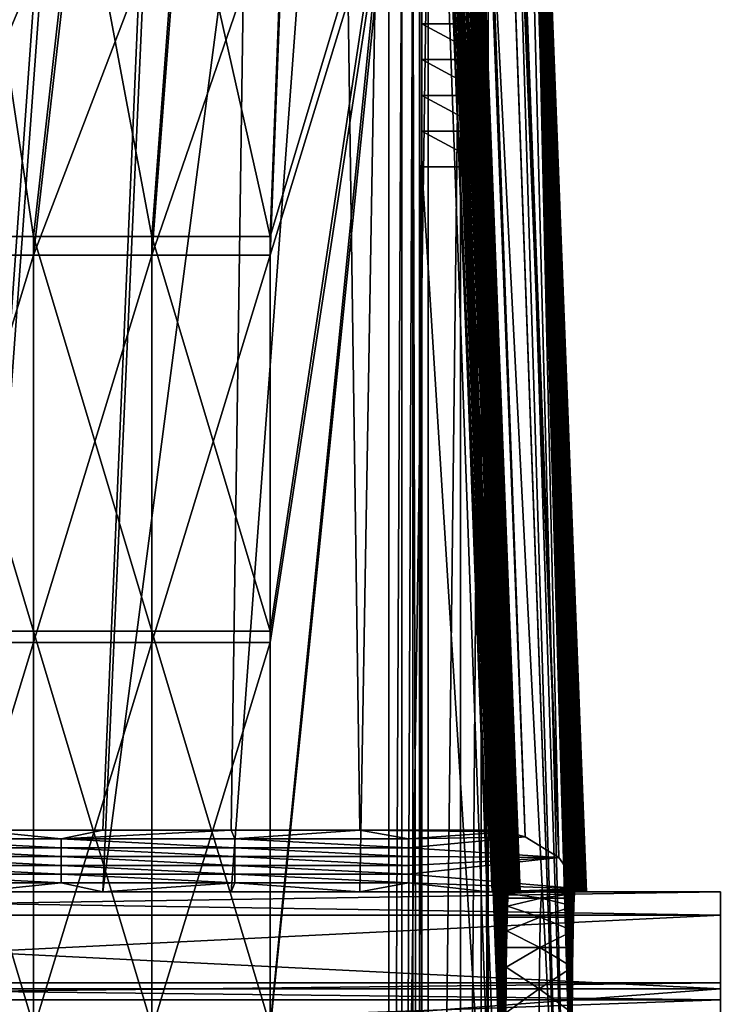
# Model space of a CAD drawing. Units: inches. Extents: x -27.6 to 27.6, y -14 to 12.8.
# Drawn here: x 26.7 to 27.6, y 0.3 to 1.4 of the extents above; entities that cross this region are included whole.
import ezdxf

# ---------------------------------------------------------------- set-up
doc = ezdxf.new("R2010")
doc.units = ezdxf.units.IN
doc.header["$MEASUREMENT"] = 0
doc.layers.add('TABLE-LEG', color=6, linetype='Continuous')
doc.layers.add('TABLE-STIFFNER', color=6, linetype='Continuous')

msp = doc.modelspace()

# ---------------------------------------------------------------- linework, layer by layer
at = {"layer": 'TABLE-LEG'}
for points in [[(26.6732, 0.467, 27.6075), (27.0555, 5.8229, 13.9478), (26.6732, 11.1074, 0.4331)], [(27.3057, 0.465, 27.6067), (26.917, 11.097, 0.4331), (26.8701, 11.1074, 0.4331)], [(26.8701, 11.1074, 0.4331), (27.0555, 5.8229, 13.9478), (27.3057, 0.465, 27.6067)], [(26.917, 11.097, 0.4331), (27.3272, 0.4592, 27.6045), (26.9378, 11.0846, 0.4331)], [(26.917, 11.097, 0.4331), (27.3057, 0.465, 27.6067), (27.3272, 0.4592, 27.6045)], [(27.3673, 0.4345, 27.5948), (26.9556, 11.0683, 0.4331), (26.9378, 11.0846, 0.4331)], [(27.3272, 0.4592, 27.6045), (27.3673, 0.4345, 27.5948), (26.9378, 11.0846, 0.4331)], [(26.9556, 11.0683, 0.4331), (27.3673, 0.4345, 27.5948), (26.9698, 11.0489, 0.4331)], [(26.9698, 11.0489, 0.4331), (27.3673, 0.4345, 27.5948), (27.3313, 1.9907, 23.5094)], [(26.6732, 11.0231, 0.4331), (27.0656, 5.771, 13.9289), (26.6732, 0.3937, 27.5788)], [(27.1145, 5.7385, 13.8766), (26.9116, 10.6807, 0.4331), (27.3044, 0.2187, 26.1097)], [(26.9116, 10.6807, 0.4331), (27.3043, 0.1856, 26.0898), (27.3044, 0.2187, 26.1097)], [(27.1012, 5.1903, 12.657), (27.3043, 0.1856, 26.0898), (26.9116, 10.6807, 0.4331)], [(27.368, 0, 24.881), (26.9919, 10.3806, 0.4331), (26.9917, 10.418, 0.4331)], [(27.1936, 5.6988, 13.8847), (27.368, 0, 24.881), (26.9917, 10.418, 0.4331)], [(26.9919, 10.3806, 0.4331), (27.368, 0, 24.881), (27.1012, 5.1903, 12.657)], [(27.3999, 0.3937, 27.5078), (27.0905, 8.3484, 7.1085), (27.0434, 9.3952, 4.5724)], [(27.3966, 0.3937, 27.5612), (27.0434, 9.3952, 4.5724), (27.3326, 1.989, 23.5032)], [(27.0434, 9.3952, 4.5724), (27.3966, 0.3937, 27.5612), (27.3981, 0.3937, 27.5435)], [(27.3981, 0.3937, 27.5435), (27.3999, 0.3937, 27.5078), (27.0434, 9.3952, 4.5724)], [(27.0905, 8.3484, 7.1085), (27.3999, 0.3937, 27.5078), (27.1936, 5.6988, 13.8847)], [(27.0555, 5.8229, 13.9478), (26.6732, 0.467, 27.6075), (26.8258, 0.467, 27.6075)], [(27.0555, 5.8229, 13.9478), (26.8258, 0.467, 27.6075), (26.9783, 0.467, 27.6075)], [(26.9783, 0.467, 27.6075), (27.1309, 0.467, 27.6075), (27.0555, 5.8229, 13.9478)], [(27.2835, 0.467, 27.6075), (27.0555, 5.8229, 13.9478), (27.1309, 0.467, 27.6075)], [(27.3057, 0.465, 27.6067), (27.0555, 5.8229, 13.9478), (27.2835, 0.467, 27.6075)], [(27.2987, 0.3937, 27.5702), (27.0747, 5.7719, 13.9295), (27.0923, 5.7813, 13.8913)], [(27.2001, 3.0569, 20.7943), (27.2987, 0.3937, 27.5702), (27.0923, 5.7813, 13.8913)], [(27.0656, 5.771, 13.9289), (26.8258, 0.3937, 27.5788), (26.6732, 0.3937, 27.5788)], [(27.1766, 3.071, 20.7678), (26.8258, 0.3937, 27.5788), (27.0656, 5.771, 13.9289)], [(27.292, 0.3937, 27.5762), (27.288, 0.3937, 27.5781), (27.0747, 5.7719, 13.9295)], [(27.2987, 0.3937, 27.5702), (27.292, 0.3937, 27.5762), (27.0747, 5.7719, 13.9295)], [(27.0747, 5.7719, 13.9295), (27.288, 0.3937, 27.5781), (27.1766, 3.071, 20.7678)], [(27.3177, 0.3937, 27.5201), (27.1064, 5.7663, 13.89), (27.3201, 0.3937, 27.5022)], [(27.1064, 5.7663, 13.89), (27.3177, 0.3937, 27.5201), (27.2121, 3.0548, 20.7654)], [(27.3201, 0.3937, 27.5022), (27.1064, 5.7663, 13.89), (27.1143, 5.7308, 13.9256)], [(27.1145, 5.7385, 13.8766), (27.3059, 0.3637, 26.2864), (27.3064, 0.3768, 26.3228)], [(27.1145, 5.7385, 13.8766), (27.3052, 0.3274, 26.2183), (27.3056, 0.3472, 26.2515)], [(27.1145, 5.7385, 13.8766), (27.3049, 0.3043, 26.1873), (27.3052, 0.3274, 26.2183)], [(27.3045, 0.2498, 26.1327), (27.3047, 0.2784, 26.1587), (27.1145, 5.7385, 13.8766)], [(27.3047, 0.2784, 26.1587), (27.3049, 0.3043, 26.1873), (27.1145, 5.7385, 13.8766)], [(27.3056, 0.3472, 26.2515), (27.3059, 0.3637, 26.2864), (27.1145, 5.7385, 13.8766)], [(27.3045, 0.2498, 26.1327), (27.1145, 5.7385, 13.8766), (27.3044, 0.2187, 26.1097)], [(27.2182, 3.0572, 20.6868), (27.1145, 5.7385, 13.8766), (27.3064, 0.3768, 26.3228)], [(27.2182, 3.0572, 20.6868), (27.3213, 0.3937, 27.4842), (27.1143, 5.7308, 13.9256)], [(27.3213, 0.3937, 27.4842), (27.3201, 0.3937, 27.5022), (27.1143, 5.7308, 13.9256)], [(27.3757, 0, 25.4621), (27.368, 0, 24.881), (27.1936, 5.6988, 13.8847)], [(27.2971, 3.0433, 20.6946), (27.3757, 0, 25.4621), (27.1936, 5.6988, 13.8847)], [(27.4002, 0.3937, 27.49), (27.2971, 3.0433, 20.6946), (27.1936, 5.6988, 13.8847)], [(27.1936, 5.6988, 13.8847), (27.3999, 0.3937, 27.5078), (27.4002, 0.3937, 27.49)], [(27.1012, 5.1903, 12.657), (27.3046, 0, 26.0433), (27.3044, 0.0386, 26.0452)], [(27.3042, 0.1507, 26.0733), (27.1012, 5.1903, 12.657), (27.3042, 0.1143, 26.0603)], [(27.1012, 5.1903, 12.657), (27.3042, 0.1507, 26.0733), (27.3043, 0.1856, 26.0898)], [(27.3043, 0.0768, 26.0509), (27.1012, 5.1903, 12.657), (27.3044, 0.0386, 26.0452)], [(27.2969, 0, 25.4621), (27.3046, 0, 26.0433), (27.1012, 5.1903, 12.657)], [(27.2969, 0, 25.4621), (27.1012, 5.1903, 12.657), (27.2893, 0, 24.881)], [(27.1012, 5.1903, 12.657), (27.3043, 0.0768, 26.0509), (27.3042, 0.1143, 26.0603)], [(27.368, 0, 24.881), (27.2893, 0, 24.881), (27.1012, 5.1903, 12.657)], [(27.1766, 3.071, 20.7678), (26.9783, 0.3937, 27.5788), (26.8258, 0.3937, 27.5788)], [(26.9783, 0.3937, 27.5788), (27.1766, 3.071, 20.7678), (27.1309, 0.3937, 27.5788)], [(27.1766, 3.071, 20.7678), (27.2835, 0.3937, 27.5788), (27.1309, 0.3937, 27.5788)], [(27.2836, 0.3937, 27.5788), (27.1766, 3.071, 20.7678), (27.288, 0.3937, 27.5781)], [(27.1766, 3.071, 20.7678), (27.2836, 0.3937, 27.5788), (27.2835, 0.3937, 27.5788)], [(27.2575, 1.6866, 24.2625), (27.3079, 0.3937, 27.5547), (27.2001, 3.0569, 20.7943)], [(27.2987, 0.3937, 27.5702), (27.2001, 3.0569, 20.7943), (27.3079, 0.3937, 27.5547)], [(27.2121, 3.0548, 20.7654), (27.3177, 0.3937, 27.5201), (27.2097, 3.0543, 20.7768)], [(27.2097, 3.0543, 20.7768), (27.3177, 0.3937, 27.5201), (27.2605, 1.6863, 24.2557)], [(27.2182, 3.0572, 20.6868), (27.3213, 0.3937, 27.4661), (27.3214, 0.3937, 27.4707)], [(27.2182, 3.0572, 20.6868), (27.3211, 0.3937, 27.4481), (27.3213, 0.3937, 27.4661)], [(27.2182, 3.0572, 20.6868), (27.3192, 0.3937, 27.3036), (27.3202, 0.3937, 27.3758)], [(27.2182, 3.0572, 20.6868), (27.3173, 0.3937, 27.1592), (27.3183, 0.3937, 27.2314)], [(27.3183, 0.3937, 27.2314), (27.3192, 0.3937, 27.3036), (27.2182, 3.0572, 20.6868)], [(27.3202, 0.3937, 27.3758), (27.3211, 0.3937, 27.4481), (27.2182, 3.0572, 20.6868)], [(27.2182, 3.0572, 20.6868), (27.3154, 0.3937, 27.0148), (27.3163, 0.3937, 27.087)], [(27.2182, 3.0572, 20.6868), (27.3144, 0.3937, 26.9425), (27.3154, 0.3937, 27.0148)], [(27.2182, 3.0572, 20.6868), (27.3125, 0.3937, 26.7981), (27.3135, 0.3937, 26.8703)], [(27.2182, 3.0572, 20.6868), (27.3106, 0.3937, 26.6537), (27.3116, 0.3937, 26.7259)], [(27.3116, 0.3937, 26.7259), (27.3125, 0.3937, 26.7981), (27.2182, 3.0572, 20.6868)], [(27.3135, 0.3937, 26.8703), (27.3144, 0.3937, 26.9425), (27.2182, 3.0572, 20.6868)], [(27.3163, 0.3937, 27.087), (27.3173, 0.3937, 27.1592), (27.2182, 3.0572, 20.6868)], [(27.2182, 3.0572, 20.6868), (27.3087, 0.3937, 26.5093), (27.3097, 0.3937, 26.5815)], [(27.2182, 3.0572, 20.6868), (27.3078, 0.3937, 26.437), (27.3087, 0.3937, 26.5093)], [(27.2182, 3.0572, 20.6868), (27.3068, 0.3861, 26.3602), (27.3073, 0.3918, 26.3984)], [(27.3064, 0.3768, 26.3228), (27.3068, 0.3861, 26.3602), (27.2182, 3.0572, 20.6868)], [(27.3073, 0.3918, 26.3984), (27.3078, 0.3937, 26.437), (27.2182, 3.0572, 20.6868)], [(27.3097, 0.3937, 26.5815), (27.3106, 0.3937, 26.6537), (27.2182, 3.0572, 20.6868)], [(27.2182, 3.0572, 20.6868), (27.3214, 0.3937, 27.4751), (27.3213, 0.3937, 27.4842)], [(27.2182, 3.0572, 20.6868), (27.3214, 0.3937, 27.4707), (27.3214, 0.3937, 27.4751)], [(27.3757, 0, 25.4621), (27.2971, 3.0433, 20.6946), (27.3831, 0.0768, 26.0509)], [(27.383, 0.1143, 26.0603), (27.2971, 3.0433, 20.6946), (27.383, 0.1507, 26.0733)], [(27.383, 0.1507, 26.0733), (27.2971, 3.0433, 20.6946), (27.383, 0.1856, 26.0898)], [(27.2971, 3.0433, 20.6946), (27.3831, 0.2187, 26.1097), (27.383, 0.1856, 26.0898)], [(27.3831, 0.0768, 26.0509), (27.2971, 3.0433, 20.6946), (27.383, 0.1143, 26.0603)], [(27.3832, 0.2498, 26.1327), (27.2971, 3.0433, 20.6946), (27.3834, 0.2784, 26.1587)], [(27.3834, 0.2784, 26.1587), (27.2971, 3.0433, 20.6946), (27.3837, 0.3043, 26.1873)], [(27.384, 0.3274, 26.2183), (27.2971, 3.0433, 20.6946), (27.3843, 0.3472, 26.2515)], [(27.3847, 0.3637, 26.2864), (27.2971, 3.0433, 20.6946), (27.3851, 0.3768, 26.3228)], [(27.2971, 3.0433, 20.6946), (27.3847, 0.3637, 26.2864), (27.3843, 0.3472, 26.2515)], [(27.2971, 3.0433, 20.6946), (27.384, 0.3274, 26.2183), (27.3837, 0.3043, 26.1873)], [(27.2971, 3.0433, 20.6946), (27.3832, 0.2498, 26.1327), (27.3831, 0.2187, 26.1097)], [(27.2971, 3.0433, 20.6946), (27.386, 0.3918, 26.3984), (27.3855, 0.3861, 26.3602)], [(27.2971, 3.0433, 20.6946), (27.3865, 0.3937, 26.437), (27.386, 0.3918, 26.3984)], [(27.3865, 0.3937, 26.437), (27.2971, 3.0433, 20.6946), (27.3875, 0.3937, 26.5084)], [(27.3884, 0.3937, 26.5798), (27.2971, 3.0433, 20.6946), (27.3893, 0.3937, 26.6512)], [(27.2971, 3.0433, 20.6946), (27.3884, 0.3937, 26.5798), (27.3875, 0.3937, 26.5084)], [(27.2971, 3.0433, 20.6946), (27.3855, 0.3861, 26.3602), (27.3851, 0.3768, 26.3228)], [(27.3903, 0.3937, 26.7226), (27.3893, 0.3937, 26.6512), (27.2971, 3.0433, 20.6946)], [(27.2971, 3.0433, 20.6946), (27.3912, 0.3937, 26.794), (27.3903, 0.3937, 26.7226)], [(27.2971, 3.0433, 20.6946), (27.3922, 0.3937, 26.8653), (27.3912, 0.3937, 26.794)], [(27.2971, 3.0433, 20.6946), (27.394, 0.3937, 27.0081), (27.3931, 0.3937, 26.9367)], [(27.2971, 3.0433, 20.6946), (27.3959, 0.3937, 27.1509), (27.395, 0.3937, 27.0795)], [(27.395, 0.3937, 27.0795), (27.394, 0.3937, 27.0081), (27.2971, 3.0433, 20.6946)], [(27.3931, 0.3937, 26.9367), (27.3922, 0.3937, 26.8653), (27.2971, 3.0433, 20.6946)], [(27.2971, 3.0433, 20.6946), (27.3978, 0.3937, 27.2937), (27.3969, 0.3937, 27.2223)], [(27.2971, 3.0433, 20.6946), (27.3988, 0.3937, 27.365), (27.3978, 0.3937, 27.2937)], [(27.2971, 3.0433, 20.6946), (27.3999, 0.3937, 27.4543), (27.3997, 0.3937, 27.4364)], [(27.2971, 3.0433, 20.6946), (27.4001, 0.3937, 27.471), (27.4, 0.3937, 27.4632)], [(27.4, 0.3937, 27.4632), (27.3999, 0.3937, 27.4543), (27.2971, 3.0433, 20.6946)], [(27.3997, 0.3937, 27.4364), (27.3988, 0.3937, 27.365), (27.2971, 3.0433, 20.6946)], [(27.3969, 0.3937, 27.2223), (27.3959, 0.3937, 27.1509), (27.2971, 3.0433, 20.6946)], [(27.4001, 0.3937, 27.471), (27.2971, 3.0433, 20.6946), (27.4002, 0.3937, 27.4721)], [(27.2971, 3.0433, 20.6946), (27.4002, 0.3937, 27.49), (27.4002, 0.3937, 27.4721)], [(27.3934, 0.3973, 27.5802), (27.3948, 0.3938, 27.5788), (27.3313, 1.9907, 23.5094)], [(27.3313, 1.9907, 23.5094), (27.3948, 0.3938, 27.5788), (27.3326, 1.989, 23.5032)], [(27.3673, 0.4345, 27.5948), (27.3934, 0.3973, 27.5802), (27.3313, 1.9907, 23.5094)], [(27.3326, 1.989, 23.5032), (27.3948, 0.3937, 27.5788), (27.3958, 0.3937, 27.5701)], [(27.3958, 0.3937, 27.5701), (27.3966, 0.3937, 27.5612), (27.3326, 1.989, 23.5032)], [(27.3948, 0.3937, 27.5788), (27.3326, 1.989, 23.5032), (27.3948, 0.3938, 27.5788)], [(27.2591, 1.6863, 24.2596), (27.3079, 0.3937, 27.5547), (27.2575, 1.6866, 24.2625)], [(27.2605, 1.6863, 24.2557), (27.3079, 0.3937, 27.5547), (27.2591, 1.6863, 24.2596)], [(27.3079, 0.3937, 27.5547), (27.2605, 1.6863, 24.2557), (27.3177, 0.3937, 27.5201)], [(26.6732, 1.6409, 24.2904), (26.7435, 1.1721, 24.2904), (26.6029, 1.1721, 24.2904)], [(26.7963, 1.6409, 24.2904), (26.7435, 1.1721, 24.2904), (26.6732, 1.6409, 24.2904)], [(26.7963, 1.6409, 24.2904), (26.8841, 1.1721, 24.2904), (26.7435, 1.1721, 24.2904)], [(26.7963, 1.6409, 24.2904), (26.9193, 1.6409, 24.2904), (26.8841, 1.1721, 24.2904)], [(26.9193, 1.6409, 24.2904), (27.0247, 1.1721, 24.2904), (26.8841, 1.1721, 24.2904)], [(26.9193, 1.6409, 24.2904), (27.0423, 1.6409, 24.2904), (27.0247, 1.1721, 24.2904)], [(27.1654, 1.6409, 24.2904), (27.0247, 0.2344, 24.2904), (27.0247, 0.7032, 24.2904)], [(27.1654, 1.6409, 24.2904), (27.0247, 0.7032, 24.2904), (27.0247, 1.1721, 24.2904)], [(27.0423, 1.6409, 24.2904), (27.1654, 1.6409, 24.2904), (27.0247, 1.1721, 24.2904)], [(27.1654, -1.6409, 24.2904), (27.0247, 0.2344, 24.2904), (27.1654, 1.6409, 24.2904)], [(27.1654, -1.6409, 24.2904), (27.1654, 1.6409, 24.2904), (27.2122, 1.6371, 24.3001)], [(27.1654, -1.6409, 24.2904), (27.2122, 1.6371, 24.3001), (27.2122, -1.6371, 24.3001)], [(27.2506, 1.6266, 24.3268), (27.2122, -1.6371, 24.3001), (27.2122, 1.6371, 24.3001)], [(27.2506, 1.6266, 24.3268), (27.2506, -1.6266, 24.3268), (27.2122, -1.6371, 24.3001)], [(27.2506, 1.6266, 24.3268), (27.2751, 1.6117, 24.3648), (27.2506, -1.6266, 24.3268)], [(26.6029, 1.15, 24.3691), (26.7435, 1.15, 24.3691), (26.7963, 1.61, 24.3691)], [(26.6029, 1.15, 24.3691), (26.7963, 1.61, 24.3691), (26.6732, 1.61, 24.3691)], [(26.7435, 1.15, 24.3691), (26.8841, 1.15, 24.3691), (26.9193, 1.61, 24.3691)], [(26.7435, 1.15, 24.3691), (26.9193, 1.61, 24.3691), (26.7963, 1.61, 24.3691)], [(27.0423, 1.61, 24.3691), (26.9193, 1.61, 24.3691), (26.8841, 1.15, 24.3691)], [(27.0423, 1.61, 24.3691), (26.8841, 1.15, 24.3691), (27.0247, 1.15, 24.3691)], [(27.1654, -1.61, 24.3691), (27.1654, 1.61, 24.3691), (27.0247, 0.23, 24.3691)], [(27.1654, 1.61, 24.3691), (27.0247, 0.69, 24.3691), (27.0247, 0.23, 24.3691)], [(27.0247, 1.15, 24.3691), (27.1654, 1.61, 24.3691), (27.0423, 1.61, 24.3691)], [(27.1654, 1.61, 24.3691), (27.0247, 1.15, 24.3691), (27.0247, 0.69, 24.3691)], [(27.1654, 1.61, 24.3691), (27.1654, -1.61, 24.3691), (27.181, 1.6088, 24.3724)], [(27.1654, -1.61, 24.3691), (27.181, -1.6088, 24.3724), (27.181, 1.6088, 24.3724)], [(27.181, 1.6088, 24.3724), (27.181, -1.6088, 24.3724), (27.1938, 1.6053, 24.3813)], [(27.1938, -1.6053, 24.3813), (27.1938, 1.6053, 24.3813), (27.181, -1.6088, 24.3724)], [(27.2019, -1.6003, 24.394), (27.2019, 1.6003, 24.394), (27.1938, 1.6053, 24.3813)], [(27.2019, -1.6003, 24.394), (27.1938, 1.6053, 24.3813), (27.1938, -1.6053, 24.3813)], [(27.2751, -1.6117, 24.3648), (27.2506, -1.6266, 24.3268), (27.2751, 1.6117, 24.3648)], [(27.2835, 1.5946, 24.4085), (27.2835, 0, 24.4085), (27.2751, 1.6117, 24.3648)], [(27.2751, 1.6117, 24.3648), (27.2835, 0, 24.4085), (27.2751, -1.6117, 24.3648)], [(27.2047, 0, 24.4085), (27.2047, 1.5946, 24.4085), (27.2019, 1.6003, 24.394)], [(27.2019, 1.6003, 24.394), (27.2019, -1.6003, 24.394), (27.2047, 0, 24.4085)], [(27.2047, 0, 24.4085), (27.2047, 1.5521, 24.5168), (27.2047, 1.5946, 24.4085)], [(27.2835, 1.5946, 24.4085), (27.2835, 1.5521, 24.5168), (27.2835, 0, 24.4085)], [(27.2047, 1.5521, 24.5168), (27.2047, 0, 24.4085), (27.2047, 1.5097, 24.625)], [(27.2835, 1.5097, 24.625), (27.2835, 0, 24.4085), (27.2835, 1.5521, 24.5168)], [(27.2047, 1.4672, 24.7333), (27.2047, 1.5097, 24.625), (27.2047, 0, 24.4085)], [(27.2835, 1.5097, 24.625), (27.2835, 1.4672, 24.7333), (27.2835, 0, 24.4085)], [(27.2047, 1.4672, 24.7333), (27.2047, 1.4248, 24.8416), (27.2835, 1.4248, 24.8416)], [(27.2047, 1.4672, 24.7333), (27.2835, 1.4248, 24.8416), (27.2835, 1.4672, 24.7333)], [(27.2047, 1.4248, 24.8416), (27.2047, 1.4672, 24.7333), (27.2047, 0, 24.4085)], [(27.2835, 1.4248, 24.8416), (27.2835, 0, 24.4085), (27.2835, 1.4672, 24.7333)], [(27.2835, 1.3823, 24.9499), (27.2835, 1.4248, 24.8416), (27.2047, 1.4248, 24.8416)], [(27.2835, 1.3823, 24.9499), (27.2047, 1.4248, 24.8416), (27.2047, 1.3823, 24.9499)], [(27.2047, 1.4248, 24.8416), (27.2047, -1.3823, 24.9499), (27.2047, 1.3823, 24.9499)], [(27.2047, -1.4248, 24.8416), (27.2047, 1.4248, 24.8416), (27.2047, 0, 24.4085)], [(27.2047, 1.4248, 24.8416), (27.2047, -1.4248, 24.8416), (27.2047, -1.3823, 24.9499)], [(27.2835, -1.3823, 24.9499), (27.2835, -1.4248, 24.8416), (27.2835, 1.4248, 24.8416)], [(27.2835, 1.4248, 24.8416), (27.2835, 1.3823, 24.9499), (27.2835, -1.3823, 24.9499)], [(27.2835, 0, 24.4085), (27.2835, 1.4248, 24.8416), (27.2835, -1.4248, 24.8416)], [(27.2047, 1.3823, 24.9499), (27.2047, 1.3398, 25.0581), (27.2835, 1.3398, 25.0581)], [(27.2047, 1.3823, 24.9499), (27.2835, 1.3398, 25.0581), (27.2835, 1.3823, 24.9499)], [(27.2047, 0, 25.2747), (27.2047, 1.3398, 25.0581), (27.2047, 1.3823, 24.9499)], [(27.2047, 0, 25.2747), (27.2047, 1.3823, 24.9499), (27.2047, -1.3823, 24.9499)], [(27.2835, 1.3823, 24.9499), (27.2835, 0, 25.2747), (27.2835, -1.3823, 24.9499)], [(27.2835, 0, 25.2747), (27.2835, 1.3823, 24.9499), (27.2835, 1.3398, 25.0581)], [(27.2047, 1.3398, 25.0581), (27.2047, 1.2974, 25.1664), (27.2835, 1.2974, 25.1664)], [(27.2047, 1.3398, 25.0581), (27.2835, 1.2974, 25.1664), (27.2835, 1.3398, 25.0581)], [(27.2047, 1.3398, 25.0581), (27.2047, 0, 25.2747), (27.2047, 1.2974, 25.1664)], [(27.2835, 1.2974, 25.1664), (27.2835, 0, 25.2747), (27.2835, 1.3398, 25.0581)], [(27.2047, 1.2974, 25.1664), (27.2047, 1.2549, 25.2747), (27.2835, 1.2549, 25.2747)], [(27.2047, 1.2974, 25.1664), (27.2835, 1.2549, 25.2747), (27.2835, 1.2974, 25.1664)], [(27.2047, 1.2974, 25.1664), (27.2047, 0, 25.2747), (27.2047, 1.2549, 25.2747)], [(27.2835, 1.2549, 25.2747), (27.2835, 0, 25.2747), (27.2835, 1.2974, 25.1664)], [(27.2047, 1.2549, 25.2747), (27.2047, 0, 25.2747), (27.2835, 0, 25.2747)], [(27.2047, 1.2549, 25.2747), (27.2835, 0, 25.2747), (27.2835, 1.2549, 25.2747)], [(26.6029, 1.1721, 24.2904), (26.7435, 1.1721, 24.2904), (26.7435, 0.7032, 24.2904)], [(26.6029, 1.1721, 24.2904), (26.7435, 0.7032, 24.2904), (26.6029, 0.7032, 24.2904)], [(26.7435, 1.1721, 24.2904), (26.8841, 1.1721, 24.2904), (26.8841, 0.7032, 24.2904)], [(26.7435, 1.1721, 24.2904), (26.8841, 0.7032, 24.2904), (26.7435, 0.7032, 24.2904)], [(26.8841, 1.1721, 24.2904), (27.0247, 1.1721, 24.2904), (27.0247, 0.7032, 24.2904)], [(26.8841, 1.1721, 24.2904), (27.0247, 0.7032, 24.2904), (26.8841, 0.7032, 24.2904)], [(26.7435, 1.15, 24.3691), (26.6029, 1.15, 24.3691), (26.6029, 0.69, 24.3691)], [(26.7435, 1.15, 24.3691), (26.6029, 0.69, 24.3691), (26.7435, 0.69, 24.3691)], [(26.8841, 1.15, 24.3691), (26.7435, 1.15, 24.3691), (26.7435, 0.69, 24.3691)], [(26.8841, 1.15, 24.3691), (26.7435, 0.69, 24.3691), (26.8841, 0.69, 24.3691)], [(27.0247, 1.15, 24.3691), (26.8841, 1.15, 24.3691), (26.8841, 0.69, 24.3691)], [(27.0247, 1.15, 24.3691), (26.8841, 0.69, 24.3691), (27.0247, 0.69, 24.3691)], [(26.6029, 0.7032, 24.2904), (26.7435, 0.7032, 24.2904), (26.7435, 0.2344, 24.2904)], [(26.6029, 0.7032, 24.2904), (26.7435, 0.2344, 24.2904), (26.6029, 0.2344, 24.2904)], [(26.7435, 0.7032, 24.2904), (26.8841, 0.7032, 24.2904), (26.8841, 0.2344, 24.2904)], [(26.7435, 0.7032, 24.2904), (26.8841, 0.2344, 24.2904), (26.7435, 0.2344, 24.2904)], [(26.8841, 0.7032, 24.2904), (27.0247, 0.7032, 24.2904), (27.0247, 0.2344, 24.2904)], [(26.8841, 0.7032, 24.2904), (27.0247, 0.2344, 24.2904), (26.8841, 0.2344, 24.2904)], [(26.7435, 0.69, 24.3691), (26.6029, 0.69, 24.3691), (26.6029, 0.23, 24.3691)], [(26.7435, 0.69, 24.3691), (26.6029, 0.23, 24.3691), (26.7435, 0.23, 24.3691)], [(26.8841, 0.69, 24.3691), (26.7435, 0.69, 24.3691), (26.7435, 0.23, 24.3691)], [(26.8841, 0.69, 24.3691), (26.7435, 0.23, 24.3691), (26.8841, 0.23, 24.3691)], [(27.0247, 0.69, 24.3691), (26.8841, 0.69, 24.3691), (26.8841, 0.23, 24.3691)], [(27.0247, 0.69, 24.3691), (26.8841, 0.23, 24.3691), (27.0247, 0.23, 24.3691)], [(26.6732, 0.467, 27.6075), (26.5701, 0.4565, 27.6034), (26.7763, 0.4565, 27.6034)], [(26.5701, 0.4565, 27.6034), (26.5701, 0.4461, 27.5993), (26.7763, 0.4461, 27.5993)], [(26.5701, 0.4565, 27.6034), (26.7763, 0.4461, 27.5993), (26.7763, 0.4565, 27.6034)], [(26.6732, 0.467, 27.6075), (26.7763, 0.4565, 27.6034), (26.8258, 0.467, 27.6075)], [(26.9783, 0.467, 27.6075), (26.8258, 0.467, 27.6075), (26.7763, 0.4565, 27.6034)], [(26.9783, 0.467, 27.6075), (26.7763, 0.4565, 27.6034), (26.9825, 0.4565, 27.6034)], [(26.7763, 0.4565, 27.6034), (26.7763, 0.4461, 27.5993), (26.9825, 0.4461, 27.5993)], [(26.7763, 0.4565, 27.6034), (26.9825, 0.4461, 27.5993), (26.9825, 0.4565, 27.6034)], [(26.9825, 0.4565, 27.6034), (27.1309, 0.467, 27.6075), (26.9783, 0.467, 27.6075)], [(26.9825, 0.4565, 27.6034), (27.1886, 0.4565, 27.6034), (27.1309, 0.467, 27.6075)], [(26.9825, 0.4565, 27.6034), (26.9825, 0.4461, 27.5993), (27.1886, 0.4461, 27.5993)], [(26.9825, 0.4565, 27.6034), (27.1886, 0.4461, 27.5993), (27.1886, 0.4565, 27.6034)], [(27.1309, 0.467, 27.6075), (27.1886, 0.4565, 27.6034), (27.3057, 0.465, 27.6067)], [(27.2835, 0.467, 27.6075), (27.1309, 0.467, 27.6075), (27.3057, 0.465, 27.6067)], [(27.3057, 0.465, 27.6067), (27.1886, 0.4565, 27.6034), (27.3272, 0.4592, 27.6045)], [(27.1886, 0.4461, 27.5993), (27.3272, 0.4592, 27.6045), (27.1886, 0.4565, 27.6034)], [(27.3272, 0.4592, 27.6045), (27.1886, 0.4461, 27.5993), (27.3673, 0.4345, 27.5948)], [(26.5701, 0.4461, 27.5993), (26.5701, 0.4356, 27.5952), (26.7763, 0.4356, 27.5952)], [(26.5701, 0.4461, 27.5993), (26.7763, 0.4356, 27.5952), (26.7763, 0.4461, 27.5993)], [(26.7763, 0.4461, 27.5993), (26.7763, 0.4356, 27.5952), (26.9825, 0.4356, 27.5952)], [(26.7763, 0.4461, 27.5993), (26.9825, 0.4356, 27.5952), (26.9825, 0.4461, 27.5993)], [(26.9825, 0.4461, 27.5993), (26.9825, 0.4356, 27.5952), (27.1886, 0.4356, 27.5952)], [(26.9825, 0.4461, 27.5993), (27.1886, 0.4356, 27.5952), (27.1886, 0.4461, 27.5993)], [(27.1886, 0.4461, 27.5993), (27.1886, 0.4356, 27.5952), (27.3673, 0.4345, 27.5948)], [(26.5701, 0.4356, 27.5952), (26.5701, 0.4251, 27.5911), (26.7763, 0.4251, 27.5911)], [(26.5701, 0.4356, 27.5952), (26.7763, 0.4251, 27.5911), (26.7763, 0.4356, 27.5952)], [(26.7763, 0.4356, 27.5952), (26.7763, 0.4251, 27.5911), (26.9825, 0.4251, 27.5911)], [(26.7763, 0.4356, 27.5952), (26.9825, 0.4251, 27.5911), (26.9825, 0.4356, 27.5952)], [(26.9825, 0.4356, 27.5952), (26.9825, 0.4251, 27.5911), (27.1886, 0.4251, 27.5911)], [(26.9825, 0.4356, 27.5952), (27.1886, 0.4251, 27.5911), (27.1886, 0.4356, 27.5952)], [(27.1886, 0.4356, 27.5952), (27.1886, 0.4251, 27.5911), (27.3673, 0.4345, 27.5948)], [(27.1886, 0.4146, 27.587), (27.3934, 0.3973, 27.5802), (27.3673, 0.4345, 27.5948)], [(27.1886, 0.4146, 27.587), (27.3673, 0.4345, 27.5948), (27.1886, 0.4251, 27.5911)], [(26.5701, 0.4251, 27.5911), (26.5701, 0.4146, 27.587), (26.7763, 0.4146, 27.587)], [(26.5701, 0.4251, 27.5911), (26.7763, 0.4146, 27.587), (26.7763, 0.4251, 27.5911)], [(26.7763, 0.4251, 27.5911), (26.7763, 0.4146, 27.587), (26.9825, 0.4146, 27.587)], [(26.7763, 0.4251, 27.5911), (26.9825, 0.4146, 27.587), (26.9825, 0.4251, 27.5911)], [(26.9825, 0.4251, 27.5911), (26.9825, 0.4146, 27.587), (27.1886, 0.4146, 27.587)], [(26.9825, 0.4251, 27.5911), (27.1886, 0.4146, 27.587), (27.1886, 0.4251, 27.5911)], [(26.5701, 0.4146, 27.587), (26.5701, 0.4042, 27.5829), (26.7763, 0.4042, 27.5829)], [(26.5701, 0.4146, 27.587), (26.7763, 0.4042, 27.5829), (26.7763, 0.4146, 27.587)], [(26.7763, 0.4146, 27.587), (26.7763, 0.4042, 27.5829), (26.9825, 0.4042, 27.5829)], [(26.7763, 0.4146, 27.587), (26.9825, 0.4042, 27.5829), (26.9825, 0.4146, 27.587)], [(26.9825, 0.4146, 27.587), (26.9825, 0.4042, 27.5829), (27.1886, 0.4042, 27.5829)], [(26.9825, 0.4146, 27.587), (27.1886, 0.4042, 27.5829), (27.1886, 0.4146, 27.587)], [(27.1886, 0.4146, 27.587), (27.1886, 0.4042, 27.5829), (27.3934, 0.3973, 27.5802)], [(26.5701, 0.4042, 27.5829), (26.6732, 0.3937, 27.5788), (26.7763, 0.4042, 27.5829)], [(26.6732, 0.3937, 27.5788), (26.8258, 0.3937, 27.5788), (26.7763, 0.4042, 27.5829)], [(26.9825, 0.4042, 27.5829), (26.7763, 0.4042, 27.5829), (26.8258, 0.3937, 27.5788)], [(26.8258, 0.3937, 27.5788), (26.9783, 0.3937, 27.5788), (26.9825, 0.4042, 27.5829)], [(26.9783, 0.3937, 27.5788), (27.1309, 0.3937, 27.5788), (26.9825, 0.4042, 27.5829)], [(27.1886, 0.4042, 27.5829), (26.9825, 0.4042, 27.5829), (27.1309, 0.3937, 27.5788)], [(27.1886, 0.4042, 27.5829), (27.1309, 0.3937, 27.5788), (27.2835, 0.3937, 27.5788)], [(27.2835, 0.3937, 27.5788), (27.3934, 0.3973, 27.5802), (27.1886, 0.4042, 27.5829)], [(27.3934, 0.3973, 27.5802), (27.2835, 0.3937, 27.5788), (27.2836, 0.3937, 27.5788)], [(27.3115, 0.3937, 27.5788), (27.3934, 0.3973, 27.5802), (27.2836, 0.3937, 27.5788)], [(27.3115, 0.3937, 27.5788), (27.2836, 0.3937, 27.5788), (27.288, 0.3937, 27.5781)], [(27.288, 0.3937, 27.5781), (27.292, 0.3937, 27.5762), (27.3115, 0.3937, 27.5788)], [(27.2987, 0.3937, 27.5702), (27.3115, 0.3937, 27.5788), (27.292, 0.3937, 27.5762)], [(27.3115, 0.3937, 27.5788), (27.2987, 0.3937, 27.5702), (27.3079, 0.3937, 27.5547)], [(27.3462, 0.3861, 26.3602), (27.3068, 0.3861, 26.3602), (27.3064, 0.3768, 26.3228)], [(27.3453, 0.3637, 26.2864), (27.3462, 0.3861, 26.3602), (27.3064, 0.3768, 26.3228)], [(27.3462, 0.3861, 26.3602), (27.3073, 0.3918, 26.3984), (27.3068, 0.3861, 26.3602)], [(27.3462, 0.3861, 26.3602), (27.3471, 0.3937, 26.437), (27.3073, 0.3918, 26.3984)], [(27.3471, 0.3937, 26.437), (27.3078, 0.3937, 26.437), (27.3073, 0.3918, 26.3984)], [(27.3078, 0.3937, 26.437), (27.3336, 0.3937, 26.6001), (27.3169, 0.3937, 26.6001)], [(27.3169, 0.3937, 26.6001), (27.3087, 0.3937, 26.5093), (27.3078, 0.3937, 26.437)], [(27.3471, 0.3937, 26.437), (27.3336, 0.3937, 26.6001), (27.3078, 0.3937, 26.437)], [(27.3115, 0.3937, 27.5788), (27.3079, 0.3937, 27.5547), (27.3177, 0.3937, 27.5201)], [(27.3169, 0.3937, 26.6001), (27.3097, 0.3937, 26.5815), (27.3087, 0.3937, 26.5093)], [(27.3169, 0.3937, 26.6001), (27.3106, 0.3937, 26.6537), (27.3097, 0.3937, 26.5815)], [(27.3169, 0.3937, 26.6001), (27.3116, 0.3937, 26.7259), (27.3106, 0.3937, 26.6537)], [(27.3115, 0.3937, 27.5788), (27.3531, 0.3937, 27.5788), (27.3934, 0.3973, 27.5802)], [(27.3115, 0.3937, 27.5788), (27.3177, 0.3937, 27.5201), (27.3393, 0.3937, 27.5788)], [(27.3115, 0.3937, 27.5788), (27.3393, 0.3937, 27.5788), (27.3531, 0.3937, 27.5788)], [(27.3116, 0.3937, 26.7259), (27.3169, 0.3937, 26.6001), (27.3169, 0.3937, 26.7632)], [(27.3169, 0.3937, 26.7632), (27.3125, 0.3937, 26.7981), (27.3116, 0.3937, 26.7259)], [(27.3169, 0.3937, 26.7632), (27.3135, 0.3937, 26.8703), (27.3125, 0.3937, 26.7981)], [(27.3135, 0.3937, 26.8703), (27.3169, 0.3937, 26.7632), (27.3169, 0.3937, 26.9263)], [(27.3169, 0.3937, 26.9263), (27.3144, 0.3937, 26.9425), (27.3135, 0.3937, 26.8703)], [(27.3169, 0.3937, 26.9263), (27.3154, 0.3937, 27.0148), (27.3144, 0.3937, 26.9425)], [(27.3336, 0.3937, 26.9263), (27.3154, 0.3937, 27.0148), (27.3169, 0.3937, 26.9263)], [(27.3336, 0.3937, 26.9263), (27.3336, 0.3937, 27.0895), (27.3154, 0.3937, 27.0148)], [(27.3336, 0.3937, 27.0895), (27.3163, 0.3937, 27.087), (27.3154, 0.3937, 27.0148)], [(27.3163, 0.3937, 27.087), (27.3336, 0.3937, 27.0895), (27.3173, 0.3937, 27.1592)], [(27.3169, 0.3937, 26.6001), (27.3336, 0.3937, 26.6001), (27.3336, 0.3937, 26.7632)], [(27.3169, 0.3937, 26.6001), (27.3336, 0.3937, 26.7632), (27.3169, 0.3937, 26.7632)], [(27.3169, 0.3937, 26.9263), (27.3169, 0.3937, 26.7632), (27.3336, 0.3937, 26.7632)], [(27.3169, 0.3937, 26.9263), (27.3336, 0.3937, 26.7632), (27.3336, 0.3937, 26.9263)], [(27.3336, 0.3937, 27.2526), (27.3173, 0.3937, 27.1592), (27.3336, 0.3937, 27.0895)], [(27.3173, 0.3937, 27.1592), (27.3336, 0.3937, 27.2526), (27.3183, 0.3937, 27.2314)], [(27.3201, 0.3937, 27.5022), (27.3393, 0.3937, 27.5788), (27.3177, 0.3937, 27.5201)], [(27.3183, 0.3937, 27.2314), (27.3336, 0.3937, 27.2526), (27.3192, 0.3937, 27.3036)], [(27.3192, 0.3937, 27.3036), (27.3336, 0.3937, 27.2526), (27.3202, 0.3937, 27.3758)], [(27.3213, 0.3937, 27.4842), (27.3393, 0.3937, 27.5788), (27.3201, 0.3937, 27.5022)], [(27.3202, 0.3937, 27.3758), (27.3336, 0.3937, 27.2526), (27.3336, 0.3937, 27.4157)], [(27.3336, 0.3937, 27.4157), (27.3211, 0.3937, 27.4481), (27.3202, 0.3937, 27.3758)], [(27.3213, 0.3937, 27.4661), (27.3211, 0.3937, 27.4481), (27.3336, 0.3937, 27.4157)], [(27.3213, 0.3937, 27.4842), (27.3214, 0.3937, 27.4751), (27.3336, 0.3937, 27.4157)], [(27.3393, 0.3937, 27.5788), (27.3213, 0.3937, 27.4842), (27.3336, 0.3937, 27.4157)], [(27.3213, 0.3937, 27.4661), (27.3336, 0.3937, 27.4157), (27.3214, 0.3937, 27.4707)], [(27.3214, 0.3937, 27.4707), (27.3336, 0.3937, 27.4157), (27.3214, 0.3937, 27.4751)], [(27.3336, 0.3937, 27.2526), (27.3502, 0.3937, 27.2526), (27.3502, 0.3937, 27.4157)], [(27.3336, 0.3937, 27.2526), (27.3502, 0.3937, 27.4157), (27.3336, 0.3937, 27.4157)], [(27.3336, 0.3937, 27.0895), (27.3502, 0.3937, 27.0895), (27.3502, 0.3937, 27.2526)], [(27.3336, 0.3937, 27.0895), (27.3502, 0.3937, 27.2526), (27.3336, 0.3937, 27.2526)], [(27.3336, 0.3937, 26.9263), (27.3502, 0.3937, 26.9263), (27.3502, 0.3937, 27.0895)], [(27.3336, 0.3937, 26.9263), (27.3502, 0.3937, 27.0895), (27.3336, 0.3937, 27.0895)], [(27.3336, 0.3937, 26.7632), (27.3502, 0.3937, 26.7632), (27.3502, 0.3937, 26.9263)], [(27.3336, 0.3937, 26.7632), (27.3502, 0.3937, 26.9263), (27.3336, 0.3937, 26.9263)], [(27.3336, 0.3937, 26.6001), (27.3502, 0.3937, 26.6001), (27.3502, 0.3937, 26.7632)], [(27.3336, 0.3937, 26.6001), (27.3502, 0.3937, 26.7632), (27.3336, 0.3937, 26.7632)], [(27.3502, 0.3937, 26.6001), (27.3336, 0.3937, 26.6001), (27.3471, 0.3937, 26.437)], [(27.3336, 0.3937, 27.4157), (27.3502, 0.3937, 27.4157), (27.3393, 0.3937, 27.5788)], [(27.3669, 0.3937, 27.4157), (27.3393, 0.3937, 27.5788), (27.3502, 0.3937, 27.4157)], [(27.3393, 0.3937, 27.5788), (27.3669, 0.3937, 27.4157), (27.3948, 0.3937, 27.5788)], [(27.3531, 0.3937, 27.5788), (27.3393, 0.3937, 27.5788), (27.3948, 0.3937, 27.5788)], [(27.3462, 0.3861, 26.3602), (27.3453, 0.3637, 26.2864), (27.3851, 0.3768, 26.3228)], [(27.386, 0.3918, 26.3984), (27.3471, 0.3937, 26.437), (27.3462, 0.3861, 26.3602)], [(27.3855, 0.3861, 26.3602), (27.386, 0.3918, 26.3984), (27.3462, 0.3861, 26.3602)], [(27.3462, 0.3861, 26.3602), (27.3851, 0.3768, 26.3228), (27.3855, 0.3861, 26.3602)], [(27.3865, 0.3937, 26.437), (27.3471, 0.3937, 26.437), (27.386, 0.3918, 26.3984)], [(27.3471, 0.3937, 26.437), (27.3865, 0.3937, 26.437), (27.3669, 0.3937, 26.6001)], [(27.3471, 0.3937, 26.437), (27.3669, 0.3937, 26.6001), (27.3502, 0.3937, 26.6001)], [(27.3502, 0.3937, 27.2526), (27.3669, 0.3937, 27.2526), (27.3669, 0.3937, 27.4157)], [(27.3502, 0.3937, 27.2526), (27.3669, 0.3937, 27.4157), (27.3502, 0.3937, 27.4157)], [(27.3502, 0.3937, 27.0895), (27.3669, 0.3937, 27.0895), (27.3669, 0.3937, 27.2526)], [(27.3502, 0.3937, 27.0895), (27.3669, 0.3937, 27.2526), (27.3502, 0.3937, 27.2526)], [(27.3502, 0.3937, 26.9263), (27.3669, 0.3937, 26.9263), (27.3669, 0.3937, 27.0895)], [(27.3502, 0.3937, 26.9263), (27.3669, 0.3937, 27.0895), (27.3502, 0.3937, 27.0895)], [(27.3502, 0.3937, 26.7632), (27.3669, 0.3937, 26.7632), (27.3669, 0.3937, 26.9263)], [(27.3502, 0.3937, 26.7632), (27.3669, 0.3937, 26.9263), (27.3502, 0.3937, 26.9263)], [(27.3502, 0.3937, 26.6001), (27.3669, 0.3937, 26.6001), (27.3669, 0.3937, 26.7632)], [(27.3502, 0.3937, 26.6001), (27.3669, 0.3937, 26.7632), (27.3502, 0.3937, 26.7632)], [(27.3934, 0.3973, 27.5802), (27.3531, 0.3937, 27.5788), (27.3948, 0.3938, 27.5788)], [(27.3948, 0.3938, 27.5788), (27.3531, 0.3937, 27.5788), (27.3948, 0.3937, 27.5788)], [(27.3669, 0.3937, 27.2526), (27.3836, 0.3937, 27.2526), (27.3836, 0.3937, 27.4157)], [(27.3669, 0.3937, 27.2526), (27.3836, 0.3937, 27.4157), (27.3669, 0.3937, 27.4157)], [(27.3669, 0.3937, 27.0895), (27.3836, 0.3937, 27.0895), (27.3836, 0.3937, 27.2526)], [(27.3669, 0.3937, 27.0895), (27.3836, 0.3937, 27.2526), (27.3669, 0.3937, 27.2526)], [(27.3669, 0.3937, 26.9263), (27.3836, 0.3937, 26.9263), (27.3836, 0.3937, 27.0895)], [(27.3669, 0.3937, 26.9263), (27.3836, 0.3937, 27.0895), (27.3669, 0.3937, 27.0895)], [(27.3669, 0.3937, 26.7632), (27.3836, 0.3937, 26.7632), (27.3836, 0.3937, 26.9263)], [(27.3669, 0.3937, 26.7632), (27.3836, 0.3937, 26.9263), (27.3669, 0.3937, 26.9263)], [(27.3669, 0.3937, 26.6001), (27.3836, 0.3937, 26.6001), (27.3836, 0.3937, 26.7632)], [(27.3669, 0.3937, 26.6001), (27.3836, 0.3937, 26.7632), (27.3669, 0.3937, 26.7632)], [(27.3669, 0.3937, 27.4157), (27.3836, 0.3937, 27.4157), (27.3948, 0.3937, 27.5788)], [(27.3875, 0.3937, 26.5084), (27.3836, 0.3937, 26.6001), (27.3669, 0.3937, 26.6001)], [(27.3669, 0.3937, 26.6001), (27.3865, 0.3937, 26.437), (27.3875, 0.3937, 26.5084)], [(27.3836, 0.3937, 27.4157), (27.4001, 0.3937, 27.471), (27.4002, 0.3937, 27.4721)], [(27.4002, 0.3937, 27.4721), (27.3999, 0.3937, 27.5078), (27.3836, 0.3937, 27.4157)], [(27.3836, 0.3937, 27.4157), (27.4, 0.3937, 27.4632), (27.4001, 0.3937, 27.471)], [(27.4, 0.3937, 27.4632), (27.3836, 0.3937, 27.4157), (27.3999, 0.3937, 27.4543)], [(27.3997, 0.3937, 27.4364), (27.3999, 0.3937, 27.4543), (27.3836, 0.3937, 27.4157)], [(27.3988, 0.3937, 27.365), (27.3997, 0.3937, 27.4364), (27.3836, 0.3937, 27.4157)], [(27.3981, 0.3937, 27.5435), (27.3836, 0.3937, 27.4157), (27.3999, 0.3937, 27.5078)], [(27.3958, 0.3937, 27.5701), (27.3836, 0.3937, 27.4157), (27.3966, 0.3937, 27.5612)], [(27.3948, 0.3937, 27.5788), (27.3836, 0.3937, 27.4157), (27.3958, 0.3937, 27.5701)], [(27.3836, 0.3937, 27.2526), (27.3978, 0.3937, 27.2937), (27.3836, 0.3937, 27.4157)], [(27.3836, 0.3937, 27.4157), (27.3978, 0.3937, 27.2937), (27.3988, 0.3937, 27.365)], [(27.3969, 0.3937, 27.2223), (27.3978, 0.3937, 27.2937), (27.3836, 0.3937, 27.2526)], [(27.3966, 0.3937, 27.5612), (27.3836, 0.3937, 27.4157), (27.3981, 0.3937, 27.5435)], [(27.395, 0.3937, 27.0795), (27.3836, 0.3937, 27.0895), (27.394, 0.3937, 27.0081)], [(27.3931, 0.3937, 26.9367), (27.394, 0.3937, 27.0081), (27.3836, 0.3937, 26.9263)], [(27.395, 0.3937, 27.0795), (27.3959, 0.3937, 27.1509), (27.3836, 0.3937, 27.0895)], [(27.3922, 0.3937, 26.8653), (27.3836, 0.3937, 26.7632), (27.3912, 0.3937, 26.794)], [(27.3893, 0.3937, 26.6512), (27.3903, 0.3937, 26.7226), (27.3836, 0.3937, 26.7632)], [(27.3903, 0.3937, 26.7226), (27.3912, 0.3937, 26.794), (27.3836, 0.3937, 26.7632)], [(27.3931, 0.3937, 26.9367), (27.3836, 0.3937, 26.9263), (27.3922, 0.3937, 26.8653)], [(27.3959, 0.3937, 27.1509), (27.3969, 0.3937, 27.2223), (27.3836, 0.3937, 27.2526)], [(27.3836, 0.3937, 26.9263), (27.3836, 0.3937, 26.7632), (27.3922, 0.3937, 26.8653)], [(27.3893, 0.3937, 26.6512), (27.3836, 0.3937, 26.6001), (27.3884, 0.3937, 26.5798)], [(27.3836, 0.3937, 26.7632), (27.3836, 0.3937, 26.6001), (27.3893, 0.3937, 26.6512)], [(27.3875, 0.3937, 26.5084), (27.3884, 0.3937, 26.5798), (27.3836, 0.3937, 26.6001)], [(27.3836, 0.3937, 27.0895), (27.3836, 0.3937, 26.9263), (27.394, 0.3937, 27.0081)], [(27.3959, 0.3937, 27.1509), (27.3836, 0.3937, 27.2526), (27.3836, 0.3937, 27.0895)], [(27.3958, 0.3937, 27.5701), (27.3948, 0.3937, 27.5788), (27.3948, 0.3937, 27.5788)], [(27.3999, 0.3937, 27.5078), (27.4002, 0.3937, 27.4721), (27.4002, 0.3937, 27.49)], [(27.3453, 0.3637, 26.2864), (27.3064, 0.3768, 26.3228), (27.3059, 0.3637, 26.2864)], [(27.3847, 0.3637, 26.2864), (27.3851, 0.3768, 26.3228), (27.3453, 0.3637, 26.2864)], [(27.3446, 0.3274, 26.2183), (27.3453, 0.3637, 26.2864), (27.3056, 0.3472, 26.2515)], [(27.3059, 0.3637, 26.2864), (27.3056, 0.3472, 26.2515), (27.3453, 0.3637, 26.2864)], [(27.3453, 0.3637, 26.2864), (27.3446, 0.3274, 26.2183), (27.3843, 0.3472, 26.2515)], [(27.3453, 0.3637, 26.2864), (27.3843, 0.3472, 26.2515), (27.3847, 0.3637, 26.2864)], [(27.3446, 0.3274, 26.2183), (27.3056, 0.3472, 26.2515), (27.3052, 0.3274, 26.2183)], [(27.384, 0.3274, 26.2183), (27.3843, 0.3472, 26.2515), (27.3446, 0.3274, 26.2183)], [(27.3441, 0.2784, 26.1587), (27.3446, 0.3274, 26.2183), (27.3049, 0.3043, 26.1873)], [(27.3049, 0.3043, 26.1873), (27.3446, 0.3274, 26.2183), (27.3052, 0.3274, 26.2183)], [(27.3837, 0.3043, 26.1873), (27.3446, 0.3274, 26.2183), (27.3441, 0.2784, 26.1587)], [(27.3446, 0.3274, 26.2183), (27.3837, 0.3043, 26.1873), (27.384, 0.3274, 26.2183)], [(27.3441, 0.2784, 26.1587), (27.3049, 0.3043, 26.1873), (27.3047, 0.2784, 26.1587)], [(27.3441, 0.2784, 26.1587), (27.3834, 0.2784, 26.1587), (27.3837, 0.3043, 26.1873)], [(27.3437, 0.2187, 26.1097), (27.3441, 0.2784, 26.1587), (27.3045, 0.2498, 26.1327)], [(27.3045, 0.2498, 26.1327), (27.3441, 0.2784, 26.1587), (27.3047, 0.2784, 26.1587)], [(27.3832, 0.2498, 26.1327), (27.3441, 0.2784, 26.1587), (27.3437, 0.2187, 26.1097)], [(27.3834, 0.2784, 26.1587), (27.3441, 0.2784, 26.1587), (27.3832, 0.2498, 26.1327)]]:
    msp.add_3dface(points, dxfattribs=at)
at = {"layer": 'TABLE-STIFFNER'}
for points in [[(25.7874, 0.3661, 27.7631), (27.5591, 0.3661, 27.7631), (27.5591, 0.3937, 27.6181)], [(25.7874, 0.3661, 27.7631), (27.5591, 0.3937, 27.6181), (25.7874, 0.3937, 27.6181)], [(25.7874, 0.3937, 26.437), (27.5591, 0.3937, 26.437), (27.5591, 0.3661, 26.2921)], [(25.7874, 0.3937, 26.437), (27.5591, 0.3661, 26.2921), (25.7874, 0.3661, 26.2921)], [(25.7874, 0.3937, 26.437), (25.7874, 0.3937, 26.6339), (27.5591, 0.3937, 26.6339)], [(25.7874, 0.3937, 26.437), (27.5591, 0.3937, 26.6339), (27.5591, 0.3937, 26.437)], [(25.7874, 0.3937, 26.6339), (25.7874, 0.3937, 26.8307), (27.5591, 0.3937, 26.8307)], [(25.7874, 0.3937, 26.6339), (27.5591, 0.3937, 26.8307), (27.5591, 0.3937, 26.6339)], [(27.5591, 0.3937, 27.0276), (27.5591, 0.3937, 26.8307), (25.7874, 0.3937, 26.8307)], [(27.5591, 0.3937, 27.0276), (25.7874, 0.3937, 26.8307), (25.7874, 0.3937, 27.0276)], [(25.7874, 0.3937, 27.2244), (25.7874, 0.3937, 27.4213), (27.5591, 0.3937, 27.4213)], [(25.7874, 0.3937, 27.2244), (27.5591, 0.3937, 27.4213), (27.5591, 0.3937, 27.2244)], [(25.7874, 0.3937, 27.6181), (27.5591, 0.3937, 27.6181), (27.5591, 0.3937, 27.4213)], [(25.7874, 0.3937, 27.6181), (27.5591, 0.3937, 27.4213), (25.7874, 0.3937, 27.4213)], [(27.5591, 0.3937, 27.2244), (27.5591, 0.3937, 27.0276), (25.7874, 0.3937, 27.0276)], [(27.5591, 0.3937, 27.2244), (25.7874, 0.3937, 27.0276), (25.7874, 0.3937, 27.2244)], [(27.5591, 0.2854, 26.5709), (27.5591, 0.2854, 26.437), (27.5591, 0.3937, 26.437)], [(27.5591, 0.3661, 26.2921), (27.5591, 0.3937, 26.437), (27.5591, 0.2854, 26.437)], [(27.5591, 0.3937, 26.6339), (27.5591, 0.2854, 26.5709), (27.5591, 0.3937, 26.437)], [(27.5591, 0.3937, 26.8307), (27.5591, 0.2854, 26.9898), (27.5591, 0.2854, 26.7803)], [(27.5591, 0.2854, 26.7803), (27.5591, 0.3937, 26.6339), (27.5591, 0.3937, 26.8307)], [(27.5591, 0.3937, 26.6339), (27.5591, 0.2854, 26.7803), (27.5591, 0.2854, 26.5709)], [(27.5591, 0.3937, 27.0276), (27.5591, 0.2854, 26.9898), (27.5591, 0.3937, 26.8307)], [(27.5591, 0.2854, 27.4087), (27.5591, 0.2854, 27.1992), (27.5591, 0.3937, 27.2244)], [(27.5591, 0.3937, 27.0276), (27.5591, 0.3937, 27.2244), (27.5591, 0.2854, 27.1992)], [(27.5591, 0.3937, 27.4213), (27.5591, 0.2854, 27.4087), (27.5591, 0.3937, 27.2244)], [(27.5591, 0.3937, 27.6181), (27.5591, 0.3661, 27.7631), (27.5591, 0.2854, 27.6181)], [(27.5591, 0.2854, 27.6181), (27.5591, 0.3937, 27.4213), (27.5591, 0.3937, 27.6181)], [(27.5591, 0.3937, 27.4213), (27.5591, 0.2854, 27.6181), (27.5591, 0.2854, 27.4087)], [(27.5591, 0.3937, 27.0276), (27.5591, 0.2854, 27.1992), (27.5591, 0.2854, 26.9898)], [(25.7874, 0.2784, 27.8965), (27.5591, 0.2784, 27.8965), (27.5591, 0.3661, 27.7631)], [(25.7874, 0.2784, 27.8965), (27.5591, 0.3661, 27.7631), (25.7874, 0.3661, 27.7631)], [(25.7874, 0.3661, 26.2921), (27.5591, 0.3661, 26.2921), (27.5591, 0.2784, 26.1586)], [(25.7874, 0.3661, 26.2921), (27.5591, 0.2784, 26.1586), (25.7874, 0.2784, 26.1586)], [(27.5591, 0.2654, 26.332), (27.5591, 0.3661, 26.2921), (27.5591, 0.2854, 26.437)], [(27.5591, 0.3661, 26.2921), (27.5591, 0.2654, 26.332), (27.5591, 0.2784, 26.1586)], [(27.5591, 0.3661, 27.7631), (27.5591, 0.2784, 27.8965), (27.5591, 0.2654, 27.7232)], [(27.5591, 0.2654, 27.7232), (27.5591, 0.2854, 27.6181), (27.5591, 0.3661, 27.7631)], [(25.7874, 0.2854, 26.437), (27.5591, 0.2854, 26.437), (26.6732, 0.2854, 26.5709)], [(25.7874, 0.2654, 26.332), (27.5591, 0.2654, 26.332), (27.5591, 0.2854, 26.437)], [(25.7874, 0.2654, 26.332), (27.5591, 0.2854, 26.437), (25.7874, 0.2854, 26.437)], [(25.7874, 0.2854, 27.6181), (27.5591, 0.2854, 27.6181), (27.5591, 0.2654, 27.7232)], [(25.7874, 0.2854, 27.6181), (27.5591, 0.2654, 27.7232), (25.7874, 0.2654, 27.7232)], [(25.7874, 0.2854, 27.6181), (25.7874, 0.2854, 27.4087), (27.5591, 0.2854, 27.4087)], [(25.7874, 0.2854, 27.6181), (27.5591, 0.2854, 27.4087), (27.5591, 0.2854, 27.6181)], [(25.7874, 0.2854, 27.4087), (25.7874, 0.2854, 27.1992), (27.5591, 0.2854, 27.1992)], [(25.7874, 0.2854, 27.4087), (27.5591, 0.2854, 27.1992), (27.5591, 0.2854, 27.4087)], [(27.5591, 0.2854, 27.1992), (25.7874, 0.2854, 27.1992), (26.6732, 0.2854, 26.5709)], [(27.5591, 0.2854, 26.5709), (26.6732, 0.2854, 26.5709), (27.5591, 0.2854, 26.437)], [(26.6732, 0.2854, 26.5709), (27.5591, 0.2854, 26.7803), (27.5591, 0.2854, 26.9898)], [(27.5591, 0.2854, 26.7803), (26.6732, 0.2854, 26.5709), (27.5591, 0.2854, 26.5709)], [(27.5591, 0.2854, 26.9898), (27.5591, 0.2854, 27.1992), (26.6732, 0.2854, 26.5709)], [(25.7874, 0.1449, 27.9842), (27.5591, 0.1449, 27.9842), (27.5591, 0.2784, 27.8965)], [(25.7874, 0.1449, 27.9842), (27.5591, 0.2784, 27.8965), (25.7874, 0.2784, 27.8965)], [(25.7874, 0.2784, 26.1586), (27.5591, 0.2784, 26.1586), (27.5591, 0.1449, 26.071)], [(25.7874, 0.2784, 26.1586), (27.5591, 0.1449, 26.071), (25.7874, 0.1449, 26.071)], [(27.5591, 0.2784, 26.1586), (27.5591, 0.2018, 26.2352), (27.5591, 0.1449, 26.071)], [(27.5591, 0.2654, 26.332), (27.5591, 0.2018, 26.2352), (27.5591, 0.2784, 26.1586)], [(27.5591, 0.2784, 27.8965), (27.5591, 0.2018, 27.82), (27.5591, 0.2654, 27.7232)], [(27.5591, 0.1449, 27.9842), (27.5591, 0.2018, 27.82), (27.5591, 0.2784, 27.8965)], [(25.7874, 0.2018, 26.2352), (27.5591, 0.2018, 26.2352), (27.5591, 0.2654, 26.332)], [(25.7874, 0.2018, 26.2352), (27.5591, 0.2654, 26.332), (25.7874, 0.2654, 26.332)], [(25.7874, 0.2654, 27.7232), (27.5591, 0.2654, 27.7232), (27.5591, 0.2018, 27.82)], [(25.7874, 0.2654, 27.7232), (27.5591, 0.2018, 27.82), (25.7874, 0.2018, 27.82)]]:
    msp.add_3dface(points, dxfattribs=at)

doc.saveas('drawing.dxf')
